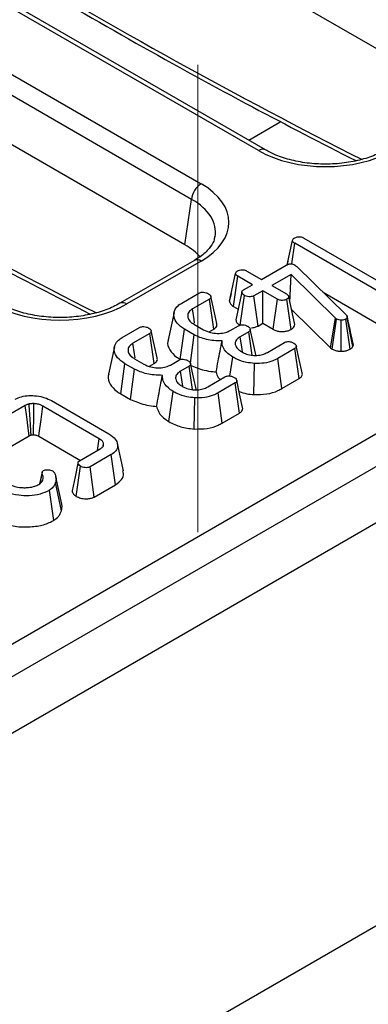
# Model space of a CAD drawing. Units: millimetres. Extents: x -117 to 664, y -32 to 370.
# Drawn here: x 293 to 298, y 100 to 114 of the extents above; entities that cross this region are included whole.
import ezdxf

# ---------------------------------------------------------------- set-up
doc = ezdxf.new("R2010")
doc.units = ezdxf.units.MM
doc.linetypes.add('CENTERX2', pattern=[20.32, 12.7, -2.54, 2.54, -2.54])
doc.layers.add('FORMAT', color=7, linetype='Continuous')

msp = doc.modelspace()

# ---------------------------------------------------------------- linework, layer by layer
at = {"color": 7, "linetype": 'Continuous', "lineweight": 25}
for p, q in [((408.653686, 171.331349), (267.373751, 89.772178)), ((267.880719, 89.236992), (409.160654, 170.796162)), ((409.160654, 164.851745), (267.880719, 83.292575)), ((281.199882, 98.238391), (337.407009, 130.686074)), ((299.067357, 112.968022), (287.322927, 119.747937)), ((296.239468, 112.093671), (284.393899, 118.931972)), ((296.33946, 112.103572), (284.493891, 118.941874)), ((283.546438, 118.442744), (295.392007, 111.604442)), ((295.251124, 111.374037), (283.405555, 118.212339)), ((295.149985, 110.706571), (283.405555, 117.486487)), ((295.149985, 110.706571), (295.251124, 111.374037)), ((296.661151, 110.410867), (296.738794, 110.768684)), ((296.906911, 110.804023), (298.007584, 110.168617)), ((296.729536, 110.422308), (296.773134, 110.726795)), ((298.041029, 109.994855), (296.773134, 110.726795)), ((295.292016, 110.475722), (294.194469, 109.842122)), ((295.392007, 110.46582), (294.294461, 109.83222)), ((296.28222, 110.193785), (296.647121, 110.404438)), ((296.672494, 110.464004), (296.660834, 110.410721)), ((296.774925, 110.406507), (296.790154, 110.395646)), ((296.790154, 110.395646), (296.802696, 110.384269)), ((296.802696, 110.384269), (297.531303, 109.671981)), ((295.809655, 109.874912), (295.898208, 110.28308)), ((295.869957, 109.797077), (295.933444, 110.240674)), ((296.148443, 110.116558), (295.933444, 110.240674)), ((296.067221, 110.317902), (296.28222, 110.193785)), ((296.716995, 110.268255), (296.435108, 110.105525)), ((296.701617, 109.855023), (296.716995, 110.268255)), ((297.372144, 109.624575), (296.716995, 110.268255)), ((296.017951, 110.041226), (296.148443, 110.116558)), ((296.435108, 110.105525), (296.650107, 109.981409)), ((295.106894, 109.84626), (295.359219, 109.991924)), ((295.513003, 109.904181), (295.26456, 109.760758)), ((295.576711, 109.460711), (295.513003, 109.904181)), ((295.833906, 109.98761), (295.81111, 109.883484)), ((295.991939, 110.008803), (295.903775, 109.60041)), ((295.965709, 109.521583), (296.028999, 109.959344)), ((296.301331, 110.028297), (296.170839, 109.952966)), ((296.231346, 109.507648), (296.170839, 109.952966)), ((296.51633, 109.904181), (296.301331, 110.028297)), ((296.301331, 109.54805), (296.301331, 110.028297)), ((296.455011, 109.459332), (296.51633, 109.904181)), ((296.717123, 109.456986), (296.654884, 109.901423)), ((296.77204, 109.532324), (296.683252, 109.939175)), ((297.18936, 110.006265), (297.979525, 109.550112)), ((295.869957, 109.797077), (295.937779, 109.757924)), ((296.72395, 109.752686), (297.298955, 109.187747)), ((297.298955, 109.187747), (297.372144, 109.624575)), ((297.325231, 109.168102), (297.390359, 109.610957)), ((297.390359, 109.610957), (297.372144, 109.624575)), ((297.587498, 109.165139), (297.524733, 109.609233)), ((297.547726, 109.637676), (297.543247, 109.626816)), ((297.627746, 109.203686), (297.543247, 109.626816)), ((297.63669, 109.225372), (297.547726, 109.637676)), ((294.227788, 109.338763), (294.480113, 109.484427)), ((295.084353, 109.014951), (295.147505, 109.458742)), ((295.289941, 109.376515), (295.147505, 109.458742)), ((295.286059, 109.533212), (295.424614, 109.453226)), ((295.50769, 109.420867), (295.576711, 109.460711)), ((295.817584, 109.440125), (295.941208, 109.511492)), ((296.231346, 109.507648), (296.301331, 109.54805)), ((296.301331, 109.54805), (296.455011, 109.459332)), ((297.457276, 109.135065), (297.458741, 109.594236)), ((294.633897, 109.396684), (294.385454, 109.253261)), ((294.697605, 108.953214), (294.633897, 109.396684)), ((295.234131, 108.959749), (295.289941, 109.376515)), ((296.0932, 109.422714), (295.968083, 109.350486)), ((296.142977, 109.076857), (296.0932, 109.422714)), ((296.369713, 109.118975), (296.620843, 109.263949)), ((296.773432, 109.175516), (296.521107, 109.029852)), ((296.837259, 108.732115), (296.773432, 109.175516)), ((297.298955, 109.187747), (297.325231, 109.168102)), ((297.627746, 109.203686), (297.63669, 109.225372)), ((297.63669, 109.225372), (297.631159, 109.243823)), ((294.406954, 109.025715), (294.545508, 108.945729)), ((295.816056, 108.769725), (295.856702, 109.049332)), ((296.58247, 108.585028), (296.521107, 109.029852)), ((294.205248, 108.507454), (294.268399, 108.951245)), ((294.410836, 108.869018), (294.268399, 108.951245)), ((294.628585, 108.91337), (294.697605, 108.953214)), ((294.938478, 108.932628), (295.062103, 109.003995)), ((295.214095, 108.915217), (295.088977, 108.842989)), ((295.263871, 108.56936), (295.214095, 108.915217)), ((296.168855, 108.496628), (296.178005, 108.955555)), ((294.351139, 108.423233), (294.410836, 108.869018)), ((295.490607, 108.611478), (295.741737, 108.756452)), ((296.58247, 108.585028), (296.837259, 108.732115)), ((295.894327, 108.668019), (295.642002, 108.522355)), ((295.958154, 108.224618), (295.894327, 108.668019)), ((294.205248, 108.507454), (294.351139, 108.423233)), ((294.913182, 108.098725), (294.977596, 108.541835)), ((295.289749, 107.989131), (295.2989, 108.448058)), ((295.703364, 108.077531), (295.642002, 108.522355)), ((292.796255, 108.335836), (292.489882, 108.158971)), ((293.888568, 107.846612), (293.05724, 108.326528)), ((293.182357, 108.408755), (294.031005, 107.918841)), ((295.703364, 108.077531), (295.958154, 108.224618)), ((292.550137, 107.713507), (292.856692, 107.890478)), ((292.996088, 107.881582), (293.611171, 107.526502)), ((293.863586, 107.672219), (293.888568, 107.846612)), ((293.944956, 107.734317), (293.95247, 107.769384)), ((294.244038, 107.373284), (294.156519, 107.775429)), ((293.59832, 107.519084), (293.904693, 107.695949)), ((294.06415, 107.611481), (293.752402, 107.431513)), ((294.127212, 107.167638), (294.06415, 107.611481)), ((293.549882, 106.99595), (293.613549, 107.439615)), ((293.812716, 106.986084), (293.752402, 107.431513)), ((293.045884, 107.351748), (293.00851, 107.180034)), ((293.019773, 107.187936), (293.048282, 107.327393)), ((293.046788, 107.355492), (293.066795, 107.375316)), ((293.336078, 106.88105), (293.248362, 107.284196)), ((293.330573, 106.782807), (293.243572, 107.199485)), ((293.812716, 106.986084), (294.127212, 107.167638)), ((293.216741, 106.64197), (293.153392, 107.085712))]:
    msp.add_line(p, q, dxfattribs=at)
at = {"color": 8, "linetype": 'Continuous', "lineweight": 25}
msp.add_line((296.569019, 112.518824), (296.094582, 112.244938), dxfattribs=at)
at = {"color": 7, "linetype": 'Continuous', "lineweight": 25, "flags": 128}
for points in [[(295.622009, 109.544268), (295.578687, 109.743694), (295.535366, 109.943121)], [(295.29546, 109.547326), (295.287136, 109.604811), (295.26456, 109.760758)], [(294.991454, 109.708051), (294.947633, 109.506676), (294.903811, 109.305293)], [(296.202933, 109.062513), (296.159494, 109.26232), (296.116054, 109.462128)], [(294.742903, 109.036771), (294.699582, 109.236197), (294.65626, 109.435624)], [(295.999559, 109.128723), (295.990223, 109.194495), (295.968083, 109.350486)], [(294.112348, 109.200554), (294.068527, 108.999179), (294.024706, 108.797796)], [(294.416354, 109.039829), (294.408031, 109.097314), (294.385454, 109.253261)], [(296.882292, 108.815226), (296.838736, 109.015442), (296.795178, 109.215663)], [(295.323828, 108.555017), (295.280388, 108.754823), (295.236948, 108.954631)], [(295.120453, 108.621226), (295.111117, 108.686998), (295.088977, 108.842989)], [(296.003186, 108.307729), (295.95963, 108.507945), (295.916072, 108.708166)], [(292.856692, 107.890478), (292.841842, 107.999956), (292.819052, 108.167898), (292.796255, 108.335836)], [(292.919905, 107.9041), (292.920298, 107.95425), (292.921888, 108.158836), (292.923463, 108.363418)], [(292.996088, 107.881582), (293.002763, 107.930174), (293.029997, 108.128353), (293.05724, 108.326528)], [(293.57538, 107.48784), (293.531331, 107.282674), (293.487283, 107.077505)]]:
    msp.add_lwpolyline(points, dxfattribs=at)
at = {"color": 8, "linetype": 'Continuous', "lineweight": 25}
for centre, radius, start, end in [((296.29762, 112.016223), 0.096849, 64.3759186, 126.9009301), ((295.33385, 110.388354), 0.096867, 53.1027165, 115.5868251), ((294.236277, 109.754668), 0.096953, 53.1207059, 115.4033623)]:
    msp.add_arc(centre, radius, start, end, dxfattribs=at)
at = {"color": 7, "linetype": 'Continuous', "lineweight": 25}
msp.add_arc((295.560351, 111.343232), 0.310758, 122.8008629, 174.3110006, dxfattribs=at)
at = {"color": 8, "linetype": 'Continuous', "lineweight": 25}
for centre, major_axis, ratio, start_param, end_param in [((291.21655, 189.295597), (-49.123232, 79.624779), 0.556893957, 2.237791328, 2.404214786), ((287.299178, 187.034146), (-49.123232, 79.624779), 0.556893957, 2.237791328, 2.404214786), ((294.390728, 110.871823), (1.212069, 0.029769), 0.571250883, 6.170784122, 7.050755927)]:
    msp.add_ellipse(centre, major_axis=major_axis, ratio=ratio, start_param=start_param, end_param=end_param, dxfattribs=at)
at = {"color": 7, "linetype": 'Continuous', "lineweight": 25}
for centre, major_axis, ratio, start_param, end_param in [((297.22565, 112.671697), (1.4, 0), 0.581689643, 3.930788915, 5.493989046), ((294.390728, 111.035131), (1.410675, 0), 0.572919093, 5.501585242, 7.064785372), ((294.291746, 110.21859), (1.20915, 0), 0.572919093, 0.450828052, 0.781600065), ((293.308279, 110.410247), (1.4, 0), 0.581689643, 3.930788915, 5.493989046)]:
    msp.add_ellipse(centre, major_axis=major_axis, ratio=ratio, start_param=start_param, end_param=end_param, dxfattribs=at)
for points, knots in [([(286.757944, 118.492421), (287.019228, 118.312409), (287.853433, 117.737683), (289.262639, 116.804048), (290.98517, 115.709407), (292.708116, 114.664896), (294.430099, 113.671797), (296.085973, 112.76039), (297.165656, 112.206099), (297.673333, 111.945467)], [0, 0, 0, 0, 0.071889313, 0.229521393, 0.387158779, 0.544798479, 0.70244053, 0.860084912, 1, 1, 1, 1]), ([(282.840572, 116.23097), (283.101857, 116.050958), (283.936062, 115.476233), (285.345267, 114.542598), (287.067799, 113.447957), (288.790744, 112.403446), (290.512727, 111.410346), (292.168601, 110.498939), (293.248285, 109.944648), (293.755962, 109.684016)], [0, 0, 0, 0, 0.071889313, 0.229521393, 0.387158779, 0.544798479, 0.70244053, 0.860084912, 1, 1, 1, 1]), ([(298.111841, 112.103572), (298.079329, 112.086013), (297.984052, 112.034554), (297.792703, 111.96512), (297.536743, 111.91037), (297.262792, 111.888594), (296.986353, 111.901195), (296.723624, 111.947793), (296.503056, 112.017893), (296.389074, 112.077588), (296.33946, 112.103572)], [0, 0, 0, 0, 0.07056867, 0.206801375, 0.343842891, 0.481499916, 0.619449454, 0.757233138, 0.89432713, 1, 1, 1, 1]), ([(295.59056, 110.825463), (295.588021, 110.803767), (295.581635, 110.749204), (295.513703, 110.646856), (295.409519, 110.548015), (295.320736, 110.493392), (295.292016, 110.475722)], [0, 0, 0, 0, 0.203193874, 0.511033342, 0.841821614, 1, 1, 1, 1]), ([(296.738794, 110.768684), (296.740403, 110.775293), (296.743631, 110.788554), (296.759816, 110.79977), (296.768471, 110.805391), (296.76955, 110.806092)], [0, 0, 0, 0, 0.4651704, 0.933319792, 1, 1, 1, 1]), ([(296.773134, 110.726795), (296.764645, 110.73242), (296.751469, 110.741151), (296.741043, 110.756022), (296.739556, 110.764394), (296.738794, 110.768684)], [0, 0, 0, 0, 0.468925433, 0.72781728, 1, 1, 1, 1]), ([(296.76955, 110.806092), (296.781481, 110.811457), (296.801176, 110.820314), (296.83583, 110.823988), (296.866657, 110.821174), (296.890272, 110.813094), (296.902675, 110.806332), (296.906911, 110.804023)], [0, 0, 0, 0, 0.289704657, 0.478245938, 0.667661876, 0.886511612, 1, 1, 1, 1]), ([(295.928667, 110.32066), (295.938265, 110.325166), (295.957552, 110.33422), (295.993647, 110.338785), (296.026204, 110.335233), (296.050093, 110.327202), (296.062009, 110.320732), (296.067221, 110.317902)], [0, 0, 0, 0, 0.236257691, 0.474745201, 0.684731334, 0.862094601, 1, 1, 1, 1]), ([(296.647121, 110.404438), (296.656117, 110.409139), (296.671696, 110.417279), (296.698263, 110.423767), (296.722289, 110.424409), (296.746506, 110.419793), (296.763572, 110.412907), (296.772965, 110.407612), (296.774925, 110.406507)], [0, 0, 0, 0, 0.24753291, 0.428662765, 0.57951583, 0.730554218, 0.9437578, 1, 1, 1, 1]), ([(295.898208, 110.28308), (295.89989, 110.28969), (295.903263, 110.302946), (295.918882, 110.314416), (295.927612, 110.319986), (295.928667, 110.32066)], [0, 0, 0, 0, 0.466431851, 0.935512906, 1, 1, 1, 1]), ([(295.933444, 110.240674), (295.924831, 110.246384), (295.911477, 110.255235), (295.900484, 110.270229), (295.89898, 110.278722), (295.898208, 110.28308)], [0, 0, 0, 0, 0.4694972386, 0.7278129627, 1, 1, 1, 1]), ([(296.028999, 109.959344), (296.017256, 109.968614), (295.999365, 109.982736), (295.990756, 110.004504), (295.993479, 110.01965), (296.003029, 110.031896), (296.013158, 110.038229), (296.017951, 110.041226)], [0, 0, 0, 0, 0.372923587, 0.568164871, 0.717864881, 0.866502382, 1, 1, 1, 1]), ([(295.359219, 109.991924), (295.366145, 109.995461), (295.380077, 110.002573), (295.40461, 110.006985), (295.420297, 110.007063), (295.426704, 110.007094)], [0, 0, 0, 0, 0.369063066, 0.742301748, 1, 1, 1, 1]), ([(295.426704, 110.007094), (295.439669, 110.004837), (295.459462, 110.001391), (295.482456, 109.992266), (295.493236, 109.986881), (295.498669, 109.984167)], [0, 0, 0, 0, 0.484949479, 0.740386665, 1, 1, 1, 1]), ([(295.498669, 109.984167), (295.509467, 109.976193), (295.526945, 109.963287), (295.536764, 109.942945), (295.537108, 109.927523), (295.528835, 109.914364), (295.518284, 109.907578), (295.513003, 109.904181)], [0, 0, 0, 0, 0.335971047, 0.543812316, 0.695896739, 0.84778483, 1, 1, 1, 1]), ([(296.170839, 109.952966), (296.162911, 109.949285), (296.147006, 109.941899), (296.112219, 109.938261), (296.074209, 109.941535), (296.045392, 109.950642), (296.032192, 109.957649), (296.028999, 109.959344)], [0, 0, 0, 0, 0.192265097, 0.385771489, 0.656264115, 0.916871264, 1, 1, 1, 1]), ([(296.654884, 109.901423), (296.645623, 109.897096), (296.627033, 109.888411), (296.593725, 109.88415), (296.563055, 109.885912), (296.537127, 109.893022), (296.52332, 109.90043), (296.51633, 109.904181)], [0, 0, 0, 0, 0.227784891, 0.457209337, 0.636894447, 0.816166536, 1, 1, 1, 1]), ([(296.650107, 109.981409), (296.658358, 109.975629), (296.671179, 109.966648), (296.679943, 109.951555), (296.68214, 109.943338), (296.683252, 109.939175)], [0, 0, 0, 0, 0.471171214, 0.732099097, 1, 1, 1, 1]), ([(296.683252, 109.939175), (296.681937, 109.932562), (296.679287, 109.919236), (296.664403, 109.907525), (296.655791, 109.902004), (296.654884, 109.901423)], [0, 0, 0, 0, 0.4685204402, 0.9440344384, 1, 1, 1, 1]), ([(294.194469, 109.842122), (294.161957, 109.824562), (294.06668, 109.773104), (293.875331, 109.703669), (293.619372, 109.648919), (293.345421, 109.627144), (293.068982, 109.639745), (292.806253, 109.686342), (292.585684, 109.756442), (292.471703, 109.816137), (292.422088, 109.842122)], [0, 0, 0, 0, 0.07056867, 0.206801375, 0.343842891, 0.481499916, 0.619449454, 0.757233138, 0.89432713, 1, 1, 1, 1]), ([(295.147505, 109.458742), (295.106705, 109.486892), (295.029178, 109.540382), (294.983171, 109.641271), (294.989691, 109.732467), (295.039565, 109.802722), (295.08748, 109.833707), (295.106894, 109.84626)], [0, 0, 0, 0, 0.25382121, 0.482306535, 0.710604246, 0.882747514, 1, 1, 1, 1]), ([(295.26456, 109.760758), (295.243008, 109.745188), (295.201611, 109.715282), (295.189236, 109.659344), (295.202438, 109.605477), (295.238845, 109.562605), (295.273884, 109.540792), (295.286059, 109.533212)], [0, 0, 0, 0, 0.232862931, 0.447278329, 0.646468416, 0.877157554, 1, 1, 1, 1]), ([(295.809655, 109.874912), (295.810557, 109.868847), (295.813502, 109.849048), (295.833051, 109.821149), (295.859431, 109.803942), (295.869957, 109.797077)], [0, 0, 0, 0, 0.209717096, 0.684655303, 1, 1, 1, 1]), ([(295.905452, 109.600492), (295.906033, 109.592321), (295.907612, 109.570149), (295.929921, 109.54064), (295.955056, 109.522884), (295.964892, 109.515936)], [0, 0, 0, 0, 0.262125605, 0.711256008, 1, 1, 1, 1]), ([(297.458741, 109.594236), (297.446887, 109.594738), (297.423021, 109.59575), (297.401806, 109.604889), (297.391736, 109.610227), (297.390359, 109.610957)], [0, 0, 0, 0, 0.460008785, 0.926153345, 1, 1, 1, 1]), ([(297.524733, 109.609233), (297.516111, 109.605015), (297.498751, 109.596521), (297.473699, 109.594247), (297.460594, 109.594237), (297.458741, 109.594236)], [0, 0, 0, 0, 0.45864483, 0.923428785, 1, 1, 1, 1]), ([(297.543247, 109.626816), (297.541193, 109.623632), (297.538066, 109.618787), (297.530902, 109.613189), (297.526798, 109.610557), (297.524733, 109.609233)], [0, 0, 0, 0, 0.487853899, 0.742327479, 1, 1, 1, 1]), ([(297.531303, 109.671981), (297.535875, 109.666734), (297.54284, 109.658743), (297.546506, 109.646879), (297.547318, 109.640758), (297.547726, 109.637676)], [0, 0, 0, 0, 0.486968172, 0.741758347, 1, 1, 1, 1]), ([(297.633893, 109.244111), (297.622848, 109.294207), (297.595011, 109.42047), (297.564671, 109.561303), (297.546369, 109.646259)], [0, 0, 0, 0, 0.396757828, 1, 1, 1, 1]), ([(294.480113, 109.484427), (294.487039, 109.487964), (294.500971, 109.495076), (294.525505, 109.499488), (294.541192, 109.499566), (294.547599, 109.499597)], [0, 0, 0, 0, 0.369063066, 0.742301748, 1, 1, 1, 1]), ([(294.547599, 109.499597), (294.560563, 109.49734), (294.580356, 109.493894), (294.60335, 109.484769), (294.61413, 109.479385), (294.619564, 109.47667)], [0, 0, 0, 0, 0.484949479, 0.740386665, 1, 1, 1, 1]), ([(294.619564, 109.47667), (294.630361, 109.468697), (294.647839, 109.45579), (294.657659, 109.435448), (294.658002, 109.420026), (294.649729, 109.406867), (294.639178, 109.400081), (294.633897, 109.396684)], [0, 0, 0, 0, 0.335971047, 0.543812316, 0.695896739, 0.84778483, 1, 1, 1, 1]), ([(295.424614, 109.453226), (295.458198, 109.43745), (295.518505, 109.409123), (295.629676, 109.396471), (295.729104, 109.402306), (295.787987, 109.424787), (295.813698, 109.438111), (295.817584, 109.440125)], [0, 0, 0, 0, 0.293649021, 0.527298195, 0.7615592, 0.96395966, 1, 1, 1, 1]), ([(295.576711, 109.460711), (295.590538, 109.470766), (295.615398, 109.488842), (295.627909, 109.51951), (295.622711, 109.536865), (295.620525, 109.544168)], [0, 0, 0, 0, 0.420604749, 0.756224786, 1, 1, 1, 1]), ([(295.941208, 109.511492), (295.948214, 109.515054), (295.962323, 109.522229), (295.986723, 109.526266), (296.001949, 109.526178), (296.007798, 109.526144)], [0, 0, 0, 0, 0.377948057, 0.761059334, 1, 1, 1, 1]), ([(296.007798, 109.526144), (296.020743, 109.523912), (296.04053, 109.5205), (296.0634, 109.511273), (296.074078, 109.505804), (296.079464, 109.503045)], [0, 0, 0, 0, 0.483866636, 0.739667941, 1, 1, 1, 1]), ([(296.079464, 109.503045), (296.090666, 109.494757), (296.108426, 109.481617), (296.1178, 109.460768), (296.11728, 109.445144), (296.108256, 109.432313), (296.097997, 109.425773), (296.0932, 109.422714)], [0, 0, 0, 0, 0.347025167, 0.550187507, 0.706341762, 0.862684257, 1, 1, 1, 1]), ([(296.13219, 109.482729), (296.140528, 109.482778), (296.169898, 109.48295), (296.204142, 109.493923), (296.225587, 109.504742), (296.231346, 109.507648)], [0, 0, 0, 0, 0.224795083, 0.791808216, 1, 1, 1, 1]), ([(296.455011, 109.459332), (296.471142, 109.451259), (296.502101, 109.435766), (296.561042, 109.42489), (296.619909, 109.426172), (296.674949, 109.43646), (296.703467, 109.45034), (296.717123, 109.456986)], [0, 0, 0, 0, 0.217969903, 0.418341177, 0.618879173, 0.81749781, 1, 1, 1, 1]), ([(296.717123, 109.456986), (296.73137, 109.466787), (296.762936, 109.488503), (296.768815, 109.516799), (296.77204, 109.532324)], [0, 0, 0, 0, 0.451354096, 1, 1, 1, 1]), ([(294.268399, 108.951245), (294.227599, 108.979395), (294.150073, 109.032886), (294.104065, 109.133774), (294.110586, 109.22497), (294.160459, 109.295225), (294.208375, 109.32621), (294.227788, 109.338763)], [0, 0, 0, 0, 0.25382121, 0.482306535, 0.710604246, 0.882747514, 1, 1, 1, 1]), ([(295.699932, 109.287738), (295.65879, 109.288566), (295.544113, 109.290876), (295.401162, 109.325198), (295.316898, 109.364077), (295.289941, 109.376515)], [0, 0, 0, 0, 0.275623425, 0.768263874, 1, 1, 1, 1]), ([(295.968083, 109.350486), (295.946176, 109.334981), (295.90517, 109.305961), (295.892837, 109.262425), (295.894756, 109.239803), (295.895222, 109.234299)], [0, 0, 0, 0, 0.464663462, 0.869743329, 1, 1, 1, 1]), ([(294.385454, 109.253261), (294.363902, 109.237691), (294.322505, 109.207785), (294.31013, 109.151847), (294.323332, 109.09798), (294.359739, 109.055109), (294.394779, 109.033295), (294.406954, 109.025715)], [0, 0, 0, 0, 0.232862931, 0.447278329, 0.646468416, 0.877157554, 1, 1, 1, 1]), ([(294.910244, 109.304517), (294.906703, 109.296024), (294.88659, 109.247786), (294.921923, 109.155463), (294.998508, 109.067777), (295.0656, 109.026491), (295.084353, 109.014951)], [0, 0, 0, 0, 0.082215134, 0.466985945, 0.851012907, 1, 1, 1, 1]), ([(295.613497, 108.830103), (295.623051, 108.883128), (295.650443, 109.035151), (295.680414, 109.188123), (295.699932, 109.287738)], [0, 0, 0, 0, 0.348797183, 1, 1, 1, 1]), ([(295.856702, 109.049332), (295.832572, 109.066642), (295.764025, 109.115816), (295.702011, 109.198889), (295.70049, 109.263864), (295.699932, 109.287738)], [0, 0, 0, 0, 0.255762682, 0.72654407, 1, 1, 1, 1]), ([(295.895222, 109.234299), (295.898764, 109.222506), (295.907795, 109.19244), (295.944005, 109.155908), (295.977877, 109.134506), (295.99018, 109.126732)], [0, 0, 0, 0, 0.2912512715, 0.742549681, 1, 1, 1, 1]), ([(296.620843, 109.263949), (296.627793, 109.26737), (296.641797, 109.274262), (296.666497, 109.278852), (296.682478, 109.278434), (296.689224, 109.278257)], [0, 0, 0, 0, 0.3628060727, 0.7309874735, 1, 1, 1, 1]), ([(296.689224, 109.278257), (296.698678, 109.276898), (296.716542, 109.27433), (296.740486, 109.266379), (296.753422, 109.25951), (296.759995, 109.256019)], [0, 0, 0, 0, 0.356035693, 0.672778219, 1, 1, 1, 1]), ([(296.759995, 109.256019), (296.770424, 109.248406), (296.788341, 109.235327), (296.797136, 109.213756), (296.796146, 109.197175), (296.787445, 109.184432), (296.777891, 109.178353), (296.773432, 109.175516)], [0, 0, 0, 0, 0.3214703948, 0.5522696569, 0.7260922319, 0.8721673483, 1, 1, 1, 1]), ([(297.325231, 109.168102), (297.333506, 109.163703), (297.355778, 109.151862), (297.400204, 109.137778), (297.438312, 109.135966), (297.457276, 109.135065)], [0, 0, 0, 0, 0.22896402, 0.616298059, 1, 1, 1, 1]), ([(297.457276, 109.135065), (297.476943, 109.13574), (297.515773, 109.137072), (297.559624, 109.150412), (297.580577, 109.161483), (297.587498, 109.165139)], [0, 0, 0, 0, 0.407325979, 0.804242038, 1, 1, 1, 1]), ([(297.587498, 109.165139), (297.596434, 109.171039), (297.612337, 109.18154), (297.622571, 109.195629), (297.626985, 109.2025), (297.627746, 109.203686)], [0, 0, 0, 0, 0.514836106, 0.916267308, 1, 1, 1, 1]), ([(294.697605, 108.953214), (294.711432, 108.963269), (294.736292, 108.981345), (294.748803, 109.012013), (294.743606, 109.029369), (294.741419, 109.036671)], [0, 0, 0, 0, 0.420604749, 0.756224786, 1, 1, 1, 1]), ([(295.062103, 109.003995), (295.069109, 109.007558), (295.083217, 109.014732), (295.107618, 109.018769), (295.122844, 109.018681), (295.128692, 109.018647)], [0, 0, 0, 0, 0.377948057, 0.761059334, 1, 1, 1, 1]), ([(295.128692, 109.018647), (295.141637, 109.016415), (295.161424, 109.013003), (295.184294, 109.003777), (295.194973, 108.998307), (295.200359, 108.995548)], [0, 0, 0, 0, 0.483866636, 0.739667941, 1, 1, 1, 1]), ([(296.178005, 108.955555), (296.138621, 108.959827), (296.045307, 108.969949), (295.937003, 109.00635), (295.876824, 109.038561), (295.856702, 109.049332)], [0, 0, 0, 0, 0.32709984, 0.77499365, 1, 1, 1, 1]), ([(295.99018, 109.126732), (296.005881, 109.118377), (296.045901, 109.097082), (296.109374, 109.079483), (296.155687, 109.075235), (296.169346, 109.073982)], [0, 0, 0, 0, 0.312819158, 0.797329782, 1, 1, 1, 1]), ([(296.169346, 109.073982), (296.198926, 109.074047), (296.257749, 109.074176), (296.325307, 109.095298), (296.358098, 109.112782), (296.369713, 109.118975)], [0, 0, 0, 0, 0.39514684, 0.785768266, 1, 1, 1, 1]), ([(296.521107, 109.029852), (296.497304, 109.017382), (296.43984, 108.987279), (296.321903, 108.955035), (296.227004, 108.955378), (296.178005, 108.955555)], [0, 0, 0, 0, 0.254867977, 0.615269718, 1, 1, 1, 1]), ([(294.545508, 108.945729), (294.579093, 108.929954), (294.639399, 108.901626), (294.75057, 108.888974), (294.849998, 108.894809), (294.908882, 108.917291), (294.934592, 108.930614), (294.938478, 108.932628)], [0, 0, 0, 0, 0.293649021, 0.527298195, 0.7615592, 0.96395966, 1, 1, 1, 1]), ([(295.200359, 108.995548), (295.21156, 108.98726), (295.22932, 108.974121), (295.238695, 108.953271), (295.238174, 108.937647), (295.22915, 108.924816), (295.218892, 108.918276), (295.214095, 108.915217)], [0, 0, 0, 0, 0.347025167, 0.550187507, 0.706341762, 0.862684257, 1, 1, 1, 1]), ([(295.230245, 108.93073), (295.296769, 108.902747), (295.399191, 108.859664), (295.537344, 108.836495), (295.597181, 108.831473), (295.613497, 108.830103)], [0, 0, 0, 0, 0.574078599, 0.883861459, 1, 1, 1, 1]), ([(294.031139, 108.79702), (294.027597, 108.788527), (294.007484, 108.740289), (294.042817, 108.647966), (294.119403, 108.56028), (294.186494, 108.518994), (294.205248, 108.507454)], [0, 0, 0, 0, 0.082215134, 0.466985945, 0.851012907, 1, 1, 1, 1]), ([(294.820826, 108.780241), (294.779684, 108.781069), (294.665007, 108.783379), (294.522057, 108.817701), (294.437793, 108.85658), (294.410836, 108.869018)], [0, 0, 0, 0, 0.275623426, 0.768263874, 1, 1, 1, 1]), ([(294.734392, 108.322606), (294.743946, 108.375631), (294.771337, 108.527654), (294.801309, 108.680626), (294.820826, 108.780241)], [0, 0, 0, 0, 0.348797183, 1, 1, 1, 1]), ([(294.977596, 108.541835), (294.953466, 108.559145), (294.884919, 108.608319), (294.822905, 108.691392), (294.821385, 108.756367), (294.820826, 108.780241)], [0, 0, 0, 0, 0.255762682, 0.72654407, 1, 1, 1, 1]), ([(295.088977, 108.842989), (295.06707, 108.827485), (295.026064, 108.798464), (295.013731, 108.754928), (295.01565, 108.732306), (295.016117, 108.726802)], [0, 0, 0, 0, 0.464663463, 0.869743329, 1, 1, 1, 1]), ([(295.016117, 108.726802), (295.019659, 108.715009), (295.028689, 108.684943), (295.0649, 108.648411), (295.098771, 108.627009), (295.111074, 108.619235)], [0, 0, 0, 0, 0.291251271, 0.742549681, 1, 1, 1, 1]), ([(295.613497, 108.830103), (295.619152, 108.801396), (295.627094, 108.761076), (295.662797, 108.726715), (295.673081, 108.716818)], [0, 0, 0, 0, 0.7119629, 1, 1, 1, 1]), ([(295.741737, 108.756452), (295.748688, 108.759873), (295.762691, 108.766765), (295.787391, 108.771356), (295.803372, 108.770937), (295.810119, 108.77076)], [0, 0, 0, 0, 0.362806073, 0.730987474, 1, 1, 1, 1]), ([(295.810119, 108.77076), (295.819572, 108.769401), (295.837436, 108.766833), (295.861381, 108.758883), (295.874316, 108.752013), (295.880889, 108.748522)], [0, 0, 0, 0, 0.356035693, 0.672778219, 1, 1, 1, 1]), ([(295.880889, 108.748522), (295.891318, 108.740909), (295.909235, 108.72783), (295.91803, 108.706259), (295.91704, 108.689678), (295.908339, 108.676935), (295.898785, 108.670856), (295.894327, 108.668019)], [0, 0, 0, 0, 0.3214703948, 0.5522696569, 0.7260922319, 0.8721673482, 1, 1, 1, 1]), ([(296.837259, 108.732115), (296.85062, 108.741974), (296.876914, 108.761377), (296.888499, 108.792422), (296.881738, 108.80958), (296.879621, 108.814951)], [0, 0, 0, 0, 0.415072772, 0.81689371, 1, 1, 1, 1]), ([(295.111074, 108.619235), (295.126776, 108.61088), (295.166796, 108.589585), (295.230268, 108.571986), (295.276581, 108.567738), (295.29024, 108.566486)], [0, 0, 0, 0, 0.312819158, 0.797329782, 1, 1, 1, 1]), ([(295.29024, 108.566486), (295.319821, 108.56655), (295.378643, 108.566679), (295.446201, 108.587801), (295.478993, 108.605285), (295.490607, 108.611478)], [0, 0, 0, 0, 0.39514684, 0.785768266, 1, 1, 1, 1]), ([(296.168855, 108.496628), (296.233704, 108.496789), (296.360707, 108.497106), (296.499257, 108.540613), (296.563362, 108.574829), (296.58247, 108.585028)], [0, 0, 0, 0, 0.422754835, 0.827946888, 1, 1, 1, 1]), ([(292.649937, 108.427889), (292.679311, 108.441867), (292.738198, 108.469888), (292.851708, 108.484519), (292.971355, 108.480693), (293.088579, 108.456194), (293.152151, 108.424035), (293.182357, 108.408755)], [0, 0, 0, 0, 0.191148005, 0.383199206, 0.572903752, 0.797066298, 1, 1, 1, 1]), ([(295.2989, 108.448058), (295.259515, 108.45233), (295.166201, 108.462452), (295.057897, 108.498853), (294.997719, 108.531064), (294.977596, 108.541835)], [0, 0, 0, 0, 0.32709984, 0.77499365, 1, 1, 1, 1]), ([(295.642002, 108.522355), (295.618198, 108.509885), (295.560734, 108.479782), (295.442797, 108.447538), (295.347898, 108.447881), (295.2989, 108.448058)], [0, 0, 0, 0, 0.254867977, 0.615269718, 1, 1, 1, 1]), ([(295.952368, 108.541328), (295.988693, 108.529068), (296.056135, 108.506304), (296.133267, 108.499683), (296.168855, 108.496628)], [0, 0, 0, 0, 0.53860942, 1, 1, 1, 1]), ([(292.854185, 108.357902), (292.847066, 108.355945), (292.833065, 108.352098), (292.813514, 108.344728), (292.80204, 108.338817), (292.796255, 108.335836)], [0, 0, 0, 0, 0.3390146883, 0.6667521644, 1, 1, 1, 1]), ([(292.923463, 108.363418), (292.917519, 108.363268), (292.905628, 108.362967), (292.88233, 108.361733), (292.865356, 108.359422), (292.854185, 108.357902)], [0, 0, 0, 0, 0.254722251, 0.50956662, 1, 1, 1, 1]), ([(292.883848, 107.901353), (292.880021, 107.959929), (292.870077, 108.112111), (292.860238, 108.264294), (292.854185, 108.357902)], [0, 0, 0, 0, 0.384907757, 1, 1, 1, 1]), ([(293.05724, 108.326528), (293.045291, 108.332827), (293.025203, 108.343417), (292.983655, 108.356718), (292.949837, 108.361575), (292.926696, 108.363192), (292.923463, 108.363418)], [0, 0, 0, 0, 0.319740491, 0.537530717, 0.935394376, 1, 1, 1, 1]), ([(294.351139, 108.423233), (294.417663, 108.39525), (294.520085, 108.352168), (294.658239, 108.328998), (294.718075, 108.323976), (294.734392, 108.322606)], [0, 0, 0, 0, 0.5740786, 0.88386146, 1, 1, 1, 1]), ([(294.734392, 108.322606), (294.742386, 108.294516), (294.762145, 108.225083), (294.836962, 108.150956), (294.898313, 108.108914), (294.913182, 108.098725)], [0, 0, 0, 0, 0.3398472, 0.840002742, 1, 1, 1, 1]), ([(295.958154, 108.224618), (295.971514, 108.234477), (295.997808, 108.25388), (296.009393, 108.284925), (296.002632, 108.302083), (296.000515, 108.307454)], [0, 0, 0, 0, 0.415072772, 0.81689371, 1, 1, 1, 1]), ([(294.913182, 108.098725), (294.942943, 108.083), (295.022122, 108.041162), (295.153286, 108.002679), (295.254563, 107.992624), (295.289749, 107.989131)], [0, 0, 0, 0, 0.282115398, 0.750584261, 1, 1, 1, 1]), ([(295.289749, 107.989131), (295.354598, 107.989292), (295.481602, 107.989609), (295.620152, 108.033116), (295.684257, 108.067332), (295.703364, 108.077531)], [0, 0, 0, 0, 0.422754835, 0.827946888, 1, 1, 1, 1]), ([(292.856692, 107.890478), (292.859706, 107.892016), (292.863639, 107.894022), (292.868698, 107.896353), (292.872689, 107.898005), (292.877839, 107.899591), (292.881937, 107.900792), (292.883848, 107.901353)], [0, 0, 0, 0, 0.363295796, 0.47395645, 0.584663228, 0.806318254, 1, 1, 1, 1]), ([(292.883848, 107.901353), (292.886503, 107.901697), (292.894936, 107.902792), (292.907003, 107.903725), (292.916412, 107.903998), (292.919905, 107.9041)], [0, 0, 0, 0, 0.2241282669, 0.7119108506, 1, 1, 1, 1]), ([(292.919905, 107.9041), (292.926276, 107.903639), (292.937068, 107.902859), (292.95158, 107.899969), (292.963578, 107.896618), (292.979065, 107.890884), (292.989191, 107.88535), (292.996088, 107.881582)], [0, 0, 0, 0, 0.21939585, 0.371618756, 0.523546702, 0.675523863, 1, 1, 1, 1]), ([(294.031005, 107.918841), (294.066941, 107.893955), (294.132672, 107.848436), (294.165885, 107.763226), (294.153816, 107.686152), (294.105514, 107.636432), (294.071177, 107.61572), (294.06415, 107.611481)], [0, 0, 0, 0, 0.281092612, 0.514143905, 0.747630296, 0.948351904, 1, 1, 1, 1]), ([(293.95247, 107.769384), (293.950765, 107.776995), (293.946313, 107.796854), (293.924181, 107.823938), (293.899193, 107.839847), (293.888568, 107.846612)], [0, 0, 0, 0, 0.263164924, 0.68667761, 1, 1, 1, 1]), ([(293.904693, 107.695949), (293.917654, 107.704794), (293.933836, 107.715836), (293.948767, 107.73825), (293.952621, 107.753807), (293.952499, 107.766415), (293.95247, 107.769384)], [0, 0, 0, 0, 0.425143417, 0.530762315, 0.889514106, 1, 1, 1, 1]), ([(293.613549, 107.439615), (293.60295, 107.447382), (293.585466, 107.460194), (293.575583, 107.480557), (293.574928, 107.496349), (293.583147, 107.509399), (293.593445, 107.515972), (293.59832, 107.519084)], [0, 0, 0, 0, 0.330680478, 0.54544736, 0.702050012, 0.858947885, 1, 1, 1, 1]), ([(293.752402, 107.431513), (293.745223, 107.428147), (293.7308, 107.421386), (293.698347, 107.41782), (293.661725, 107.420949), (293.631952, 107.429976), (293.617738, 107.437421), (293.613549, 107.439615)], [0, 0, 0, 0, 0.1781804178, 0.3579415725, 0.6252506388, 0.8895629, 1, 1, 1, 1]), ([(293.048282, 107.327393), (293.046587, 107.331935), (293.04401, 107.33884), (293.045011, 107.348316), (293.046194, 107.353092), (293.046788, 107.355492)], [0, 0, 0, 0, 0.488789982, 0.743141384, 1, 1, 1, 1]), ([(293.057837, 107.239822), (293.059903, 107.251865), (293.063445, 107.272505), (293.058962, 107.301999), (293.051858, 107.318889), (293.048282, 107.327393)], [0, 0, 0, 0, 0.410185707, 0.703001204, 1, 1, 1, 1]), ([(293.066795, 107.375316), (293.074773, 107.378916), (293.090727, 107.386117), (293.121972, 107.389606), (293.154112, 107.38835), (293.180798, 107.381412), (293.193686, 107.374582), (293.198482, 107.37204)], [0, 0, 0, 0, 0.2065453431, 0.4130825166, 0.6392294529, 0.8657580392, 1, 1, 1, 1]), ([(293.198482, 107.37204), (293.20447, 107.367571), (293.213522, 107.360815), (293.222181, 107.350533), (293.226087, 107.345223), (293.228044, 107.342563)], [0, 0, 0, 0, 0.493780763, 0.746336438, 1, 1, 1, 1]), ([(293.228044, 107.342563), (293.234607, 107.327711), (293.248123, 107.297124), (293.253906, 107.248686), (293.247045, 107.216022), (293.243572, 107.199485)], [0, 0, 0, 0, 0.317854833, 0.654639463, 1, 1, 1, 1]), ([(294.127212, 107.167638), (294.161045, 107.192403), (294.226353, 107.240208), (294.256354, 107.316675), (294.241868, 107.359032), (294.237195, 107.372695)], [0, 0, 0, 0, 0.4213593212, 0.8133574609, 1, 1, 1, 1]), ([(292.561548, 107.178454), (292.580384, 107.168805), (292.62419, 107.146363), (292.700979, 107.127733), (292.756564, 107.124812), (292.778936, 107.123636)], [0, 0, 0, 0, 0.3106816399, 0.7225662824, 1, 1, 1, 1]), ([(292.778936, 107.123636), (292.800884, 107.124007), (292.856916, 107.124956), (292.93508, 107.140775), (292.978895, 107.16283), (292.996921, 107.171903)], [0, 0, 0, 0, 0.274845505, 0.701668927, 1, 1, 1, 1]), ([(292.996921, 107.171903), (293.005982, 107.177772), (293.023864, 107.189355), (293.045348, 107.212335), (293.053275, 107.229782), (293.057837, 107.239822)], [0, 0, 0, 0, 0.3036682019, 0.599263188, 1, 1, 1, 1]), ([(293.243572, 107.199485), (293.239315, 107.187672), (293.230789, 107.164017), (293.205323, 107.123951), (293.172845, 107.100036), (293.153392, 107.085712)], [0, 0, 0, 0, 0.285734759, 0.572184073, 1, 1, 1, 1]), ([(293.153392, 107.085712), (293.110384, 107.064865), (293.024014, 107.023), (292.85954, 107.001693), (292.689079, 107.007917), (292.541995, 107.041537), (292.4661, 107.080843), (292.43673, 107.096055)], [0, 0, 0, 0, 0.209593313, 0.42091437, 0.616029608, 0.851406026, 1, 1, 1, 1]), ([(293.488763, 107.077602), (293.489733, 107.069876), (293.492176, 107.050421), (293.51315, 107.021793), (293.537966, 107.004334), (293.549882, 106.99595)], [0, 0, 0, 0, 0.255125087, 0.642328188, 1, 1, 1, 1]), ([(293.549882, 106.99595), (293.570418, 106.986248), (293.612171, 106.966523), (293.685517, 106.957857), (293.750244, 106.96236), (293.78967, 106.974356), (293.808201, 106.983786), (293.812716, 106.986084)], [0, 0, 0, 0, 0.271289523, 0.551566445, 0.744444013, 0.937738223, 1, 1, 1, 1]), ([(293.330573, 106.782807), (293.333747, 106.79842), (293.340174, 106.830031), (293.341795, 106.863332), (293.335927, 106.880078), (293.335605, 106.880996)], [0, 0, 0, 0, 0.479802428, 0.971460085, 1, 1, 1, 1]), ([(293.216741, 106.64197), (293.242573, 106.660977), (293.283776, 106.691294), (293.315463, 106.741003), (293.325541, 106.768887), (293.330573, 106.782807)], [0, 0, 0, 0, 0.456968174, 0.728915892, 1, 1, 1, 1]), ([(292.557613, 106.578983), (292.561257, 106.577504), (292.627365, 106.550662), (292.787603, 106.542271), (292.997994, 106.553706), (293.138669, 106.599639), (293.201659, 106.633793), (293.216741, 106.64197)], [0, 0, 0, 0, 0.01880533, 0.341214174, 0.634386251, 0.912460694, 1, 1, 1, 1])]:
    msp.add_open_spline(points, degree=3, knots=knots, dxfattribs=at)
at = {"layer": 'FORMAT', "linetype": 'CENTERX2', "lineweight": 18, "ltscale": 2}
msp.add_line((295.342694, 106.469542), (295.342694, 113.358169), dxfattribs=at)

doc.saveas('drawing.dxf')
